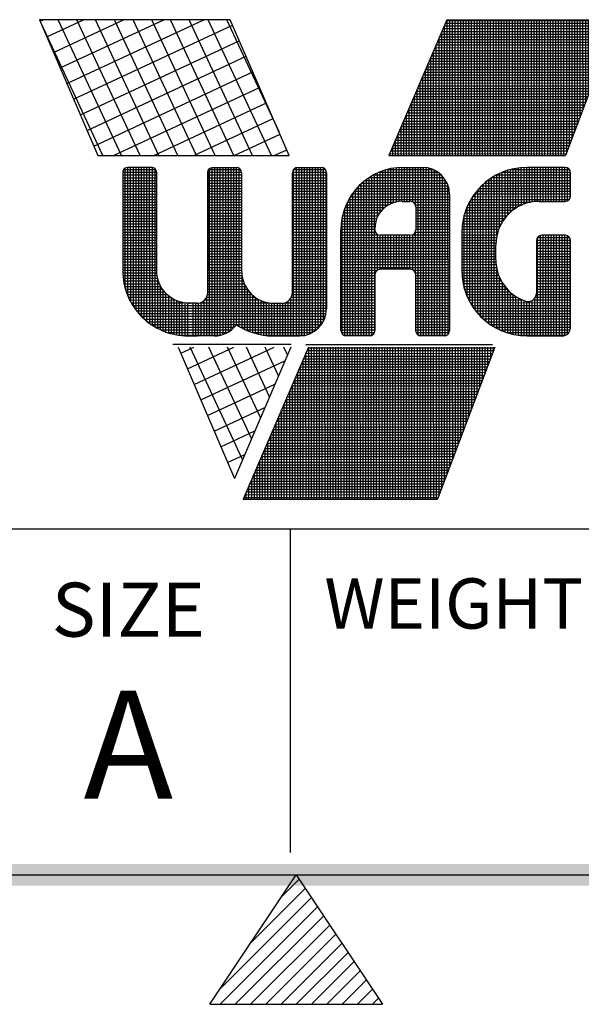
# Model space of a CAD drawing. Units: inches. Extents: x 92.7 to 110.2, y 60.2 to 82.9.
# Drawn here: x 100.8 to 102.1, y 60.2 to 62.6 of the extents above; entities that cross this region are included whole.
import ezdxf
from ezdxf.enums import TextEntityAlignment as Align

# ---------------------------------------------------------------- set-up
doc = ezdxf.new("R2010")
doc.units = ezdxf.units.IN
doc.header["$MEASUREMENT"] = 0
doc.styles.add('Bavwm$0$STANDARD', font='txt')

# ---------------------------------------------------------------- blocks, each defined once
blk = doc.blocks.new('*X10')
at = {"color": 0}
for p, q in [((3.2305, 6.6785), (3.2419, 6.6838)), ((3.4609, 6.1838), (3.2337, 6.671)), ((3.2551, 6.621), (3.3898, 6.6838)), ((3.2797, 6.5635), (3.5377, 6.6838)), ((3.5298, 6.1838), (3.2967, 6.6838)), ((3.3044, 6.5061), (3.6855, 6.6838)), ((3.329, 6.4486), (3.8334, 6.6838)), ((3.5988, 6.1838), (3.3656, 6.6838)), ((3.6678, 6.1838), (3.4346, 6.6838)), ((3.7367, 6.1838), (3.5036, 6.6838)), ((3.8057, 6.1838), (3.5725, 6.6838)), ((3.8746, 6.1838), (3.6415, 6.6838)), ((3.9436, 6.1838), (3.7104, 6.6838)), ((4.0126, 6.1838), (3.7794, 6.6838)), ((4.0815, 6.1838), (3.8484, 6.6838)), ((4.1098, 6.2711), (3.9173, 6.6838)), ((3.3536, 6.3911), (3.9383, 6.6637)), ((3.3783, 6.3336), (3.9633, 6.6065)), ((3.4029, 6.2762), (3.9884, 6.5492)), ((3.4275, 6.2187), (4.0134, 6.4919)), ((3.5006, 6.1838), (4.0384, 6.4346)), ((3.6485, 6.1838), (4.0634, 6.3773)), ((3.7964, 6.1838), (4.0884, 6.32)), ((3.9443, 6.1838), (4.1134, 6.2627)), ((4.0922, 6.1838), (4.1385, 6.2054))]:
    blk.add_line(p, q, dxfattribs=at)
blk = doc.blocks.new('*X11')
at = {"color": 0}
for p, q in [((3.7478, 5.4715), (3.7956, 5.4938)), ((3.7724, 5.414), (3.9434, 5.4938)), ((3.9756, 5.08), (3.7826, 5.4938)), ((3.797, 5.3566), (4.0913, 5.4938)), ((4.0086, 5.1571), (3.8516, 5.4938)), ((4.0416, 5.2341), (3.9205, 5.4938)), ((4.0747, 5.3112), (3.9895, 5.4938)), ((4.1077, 5.3882), (4.0585, 5.4938)), ((4.1407, 5.4653), (4.1274, 5.4938)), ((3.8216, 5.2991), (4.1314, 5.4435)), ((3.8463, 5.2416), (4.0944, 5.3573)), ((3.8709, 5.1841), (4.0575, 5.2711)), ((3.8955, 5.1267), (4.0206, 5.185)), ((3.9202, 5.0692), (3.9836, 5.0988)), ((3.9448, 5.0117), (3.9467, 5.0126))]:
    blk.add_line(p, q, dxfattribs=at)
blk = doc.blocks.new('*X14')
at = {"color": 0}
for p, q in [((3.5399, 6.1306), (3.6647, 6.1306)), ((3.5436, 6.1406), (3.6609, 6.1406)), ((3.549, 5.7029), (3.5489, 6.1456)), ((3.559, 5.6747), (3.5589, 6.1488)), ((3.569, 5.654), (3.5689, 6.1488)), ((3.579, 5.6373), (3.5789, 6.1488)), ((3.589, 5.6232), (3.5889, 6.1488)), ((3.599, 5.6109), (3.5989, 6.1488)), ((3.609, 5.6001), (3.6089, 6.1488)), ((3.619, 5.5906), (3.6189, 6.1488)), ((3.629, 5.5821), (3.6289, 6.1488)), ((3.639, 5.5744), (3.6389, 6.1488)), ((3.649, 5.5675), (3.6489, 6.1484)), ((3.659, 5.5614), (3.6589, 6.1429)), ((3.8524, 6.1307), (3.9772, 6.1307)), ((3.8562, 6.1407), (3.9734, 6.1407)), ((3.859, 5.5288), (3.8589, 6.1437)), ((3.869, 5.5288), (3.8689, 6.1485)), ((3.879, 5.5288), (3.8789, 6.1488)), ((3.889, 5.5295), (3.8889, 6.1488)), ((3.899, 5.5312), (3.8989, 6.1488)), ((3.909, 5.534), (3.9089, 6.1488)), ((3.919, 5.5379), (3.9189, 6.1488)), ((3.929, 5.5432), (3.9289, 6.1488)), ((3.939, 5.5501), (3.9389, 6.1488)), ((3.949, 5.5591), (3.9489, 6.1488)), ((3.959, 5.5692), (3.9589, 6.1487)), ((3.969, 5.5629), (3.9689, 6.1451)), ((4.1649, 6.1307), (4.2897, 6.1307)), ((4.1687, 6.1407), (4.2858, 6.1407)), ((4.169, 5.5288), (4.1689, 6.141)), ((4.179, 5.5288), (4.1789, 6.1479)), ((4.189, 5.5288), (4.1889, 6.1488)), ((4.199, 5.5292), (4.1989, 6.1488)), ((4.209, 5.5307), (4.2089, 6.1488)), ((4.219, 5.5332), (4.2189, 6.1488)), ((4.229, 5.5368), (4.2289, 6.1488)), ((4.239, 5.5418), (4.2389, 6.1488)), ((4.249, 5.5482), (4.2489, 6.1488)), ((4.259, 5.5567), (4.2589, 6.1488)), ((4.269, 5.5678), (4.2689, 6.1488)), ((4.279, 5.5837), (4.2789, 6.1466)), ((4.289, 5.6165), (4.2889, 6.1346)), ((3.5398, 6.1206), (3.6648, 6.1206)), ((3.5398, 6.1106), (3.6648, 6.1106)), ((3.5398, 6.1006), (3.6648, 6.1006)), ((3.5398, 6.0906), (3.6648, 6.0906)), ((3.8523, 6.1207), (3.9773, 6.1207)), ((3.8523, 6.1107), (3.9773, 6.1107)), ((3.8523, 6.1007), (3.9773, 6.1007)), ((3.8523, 6.0907), (3.9773, 6.0907)), ((4.1648, 6.1207), (4.2898, 6.1207)), ((4.1648, 6.1107), (4.2898, 6.1107)), ((4.1648, 6.1007), (4.2898, 6.1007)), ((4.1648, 6.0907), (4.2898, 6.0907)), ((3.5398, 6.0806), (3.6648, 6.0806)), ((3.5398, 6.0706), (3.6648, 6.0706)), ((3.5398, 6.0606), (3.6648, 6.0606)), ((3.5398, 6.0506), (3.6648, 6.0506)), ((3.8523, 6.0807), (3.9773, 6.0807)), ((3.8523, 6.0707), (3.9773, 6.0707)), ((3.8523, 6.0607), (3.9773, 6.0607)), ((3.8523, 6.0507), (3.9773, 6.0507)), ((4.1648, 6.0807), (4.2898, 6.0807)), ((4.1648, 6.0707), (4.2898, 6.0707)), ((4.1648, 6.0607), (4.2898, 6.0607)), ((4.1648, 6.0507), (4.2898, 6.0507)), ((3.5398, 6.0406), (3.6648, 6.0406)), ((3.5398, 6.0306), (3.6648, 6.0306)), ((3.5398, 6.0206), (3.6648, 6.0206)), ((3.8523, 6.0407), (3.9773, 6.0407)), ((3.8523, 6.0307), (3.9773, 6.0307)), ((3.8523, 6.0207), (3.9773, 6.0207)), ((4.1648, 6.0407), (4.2898, 6.0407)), ((4.1648, 6.0307), (4.2898, 6.0307)), ((4.1648, 6.0207), (4.2898, 6.0207)), ((3.5398, 6.0106), (3.6648, 6.0106)), ((3.5398, 6.0006), (3.6648, 6.0006)), ((3.5398, 5.9906), (3.6648, 5.9906)), ((3.5398, 5.9806), (3.6648, 5.9806)), ((3.8523, 6.0107), (3.9773, 6.0107)), ((3.8523, 6.0007), (3.9773, 6.0007)), ((3.8523, 5.9907), (3.9773, 5.9907)), ((3.8523, 5.9807), (3.9773, 5.9807)), ((4.1648, 6.0107), (4.2898, 6.0107)), ((4.1648, 6.0007), (4.2898, 6.0007)), ((4.1648, 5.9907), (4.2898, 5.9907)), ((4.1648, 5.9807), (4.2898, 5.9807)), ((3.5398, 5.9706), (3.6648, 5.9706)), ((3.5398, 5.9606), (3.6648, 5.9606)), ((3.5398, 5.9506), (3.6648, 5.9506)), ((3.8523, 5.9707), (3.9773, 5.9707)), ((3.8523, 5.9607), (3.9773, 5.9607)), ((3.8523, 5.9507), (3.9773, 5.9507)), ((4.1648, 5.9707), (4.2898, 5.9707)), ((4.1648, 5.9607), (4.2898, 5.9607)), ((4.1648, 5.9507), (4.2898, 5.9507)), ((3.5398, 5.9406), (3.6648, 5.9406)), ((3.5398, 5.9306), (3.6648, 5.9306)), ((3.5398, 5.9206), (3.6648, 5.9206)), ((3.5398, 5.9106), (3.6648, 5.9106)), ((3.8523, 5.9407), (3.9773, 5.9407)), ((3.8523, 5.9307), (3.9773, 5.9307)), ((3.8523, 5.9207), (3.9773, 5.9207)), ((3.8523, 5.9107), (3.9773, 5.9107)), ((4.1648, 5.9407), (4.2898, 5.9407)), ((4.1648, 5.9307), (4.2898, 5.9307)), ((4.1648, 5.9207), (4.2898, 5.9207)), ((4.1648, 5.9107), (4.2898, 5.9107)), ((3.5398, 5.9006), (3.6648, 5.9006)), ((3.5398, 5.8906), (3.6648, 5.8906)), ((3.5398, 5.8806), (3.6648, 5.8806)), ((3.5398, 5.8706), (3.6648, 5.8706)), ((3.8523, 5.9007), (3.9773, 5.9007)), ((3.8523, 5.8907), (3.9773, 5.8907)), ((3.8523, 5.8807), (3.9773, 5.8807)), ((3.8523, 5.8707), (3.9773, 5.8707)), ((4.1648, 5.9007), (4.2898, 5.9007)), ((4.1648, 5.8907), (4.2898, 5.8907)), ((4.1648, 5.8807), (4.2898, 5.8807)), ((4.1648, 5.8707), (4.2898, 5.8707)), ((3.5398, 5.8606), (3.6648, 5.8606)), ((3.5398, 5.8506), (3.6648, 5.8506)), ((3.5398, 5.8406), (3.6648, 5.8406)), ((3.8523, 5.8607), (3.9773, 5.8607)), ((3.8523, 5.8507), (3.9773, 5.8507)), ((3.8523, 5.8407), (3.9773, 5.8407)), ((4.1648, 5.8607), (4.2898, 5.8607)), ((4.1648, 5.8507), (4.2898, 5.8507)), ((4.1648, 5.8407), (4.2898, 5.8407)), ((3.5398, 5.8306), (3.6648, 5.8306)), ((3.5398, 5.8206), (3.6648, 5.8206)), ((3.5398, 5.8106), (3.6648, 5.8106)), ((3.5398, 5.8006), (3.6648, 5.8006)), ((3.8523, 5.8307), (3.9773, 5.8307)), ((3.8523, 5.8207), (3.9773, 5.8207)), ((3.8523, 5.8107), (3.9773, 5.8107)), ((3.8523, 5.8007), (3.9773, 5.8007)), ((4.1648, 5.8307), (4.2898, 5.8307)), ((4.1648, 5.8207), (4.2898, 5.8207)), ((4.1648, 5.8107), (4.2898, 5.8107)), ((4.1648, 5.8007), (4.2898, 5.8007)), ((3.5398, 5.7906), (3.6648, 5.7906)), ((3.5398, 5.7806), (3.6648, 5.7806)), ((3.5398, 5.7706), (3.6648, 5.7706)), ((3.5399, 5.7606), (3.6651, 5.7606)), ((3.8523, 5.7907), (3.9773, 5.7907)), ((3.8523, 5.7807), (3.9773, 5.7807)), ((3.8523, 5.7707), (3.9773, 5.7707)), ((3.8523, 5.7607), (3.9776, 5.7607)), ((4.1648, 5.7907), (4.2898, 5.7907)), ((4.1648, 5.7807), (4.2898, 5.7807)), ((4.1648, 5.7707), (4.2898, 5.7707)), ((4.1648, 5.7607), (4.2898, 5.7607)), ((3.5405, 5.7506), (3.6662, 5.7506)), ((3.5414, 5.7406), (3.6681, 5.7406)), ((3.5428, 5.7306), (3.671, 5.7306)), ((3.669, 5.5559), (3.669, 5.7373)), ((3.8523, 5.7507), (3.9787, 5.7507)), ((3.8523, 5.7407), (3.9806, 5.7407)), ((3.8523, 5.7307), (3.9835, 5.7307)), ((3.979, 5.5572), (3.979, 5.7486)), ((4.1648, 5.7507), (4.2898, 5.7507)), ((4.1648, 5.7407), (4.2898, 5.7407)), ((4.1648, 5.7307), (4.2898, 5.7307)), ((3.5447, 5.7206), (3.6749, 5.7206)), ((3.5469, 5.7106), (3.6798, 5.7106)), ((3.5497, 5.7006), (3.686, 5.7006)), ((3.5529, 5.6906), (3.6937, 5.6906)), ((3.679, 5.551), (3.679, 5.7121)), ((3.689, 5.5466), (3.689, 5.6965)), ((3.8523, 5.7207), (3.9873, 5.7207)), ((3.8523, 5.7107), (3.9923, 5.7107)), ((3.8523, 5.7007), (3.9985, 5.7007)), ((3.8523, 5.6907), (4.0062, 5.6907)), ((3.989, 5.5522), (3.989, 5.7171)), ((3.999, 5.5477), (3.999, 5.6999)), ((4.1648, 5.7207), (4.2898, 5.7207)), ((4.1648, 5.7107), (4.2898, 5.7107)), ((4.1648, 5.7007), (4.2898, 5.7007)), ((4.1648, 5.6907), (4.2898, 5.6907)), ((3.5566, 5.6806), (3.7034, 5.6806)), ((3.5608, 5.6706), (3.7157, 5.6706)), ((3.5655, 5.6606), (3.7328, 5.6607)), ((3.699, 5.5428), (3.699, 5.6849)), ((3.709, 5.5395), (3.709, 5.6757)), ((3.719, 5.5366), (3.719, 5.6684)), ((3.729, 5.5342), (3.729, 5.6625)), ((3.739, 5.5323), (3.739, 5.6579)), ((3.749, 5.5308), (3.749, 5.6543)), ((3.829, 5.5288), (3.829, 5.6525)), ((3.839, 5.5288), (3.839, 5.659)), ((3.8407, 5.6607), (4.0452, 5.6607)), ((3.8479, 5.6707), (4.0282, 5.6707)), ((3.849, 5.5288), (3.849, 5.673)), ((3.8514, 5.6807), (4.0158, 5.6807)), ((4.009, 5.5437), (4.009, 5.6875)), ((4.019, 5.5403), (4.019, 5.6778)), ((4.029, 5.5373), (4.029, 5.6701)), ((4.039, 5.5348), (4.039, 5.6639)), ((4.049, 5.5327), (4.049, 5.6589)), ((4.059, 5.5311), (4.059, 5.6551)), ((4.069, 5.5299), (4.069, 5.6522)), ((4.149, 5.5288), (4.149, 5.657)), ((4.1533, 5.6607), (4.2898, 5.6607)), ((4.159, 5.5288), (4.159, 5.6681)), ((4.1605, 5.6707), (4.2898, 5.6707)), ((4.164, 5.6807), (4.2898, 5.6807)), ((3.5709, 5.6506), (3.7637, 5.6507)), ((3.5769, 5.6406), (4.2898, 5.6407)), ((3.5835, 5.6306), (4.2898, 5.6307)), ((3.591, 5.6206), (4.2895, 5.6207)), ((3.759, 5.5297), (3.759, 5.6516)), ((3.769, 5.529), (3.769, 5.6498)), ((3.779, 5.5288), (3.779, 5.6489)), ((3.799, 5.5288), (3.799, 5.6488)), ((3.809, 5.5288), (3.809, 5.6488)), ((3.819, 5.5288), (3.819, 5.6494)), ((3.8244, 5.6507), (4.0759, 5.6507)), ((4.079, 5.5292), (4.079, 5.6502)), ((4.089, 5.5288), (4.089, 5.6491)), ((4.099, 5.5288), (4.099, 5.6488)), ((4.109, 5.5288), (4.109, 5.6488)), ((4.119, 5.5288), (4.119, 5.6488)), ((4.129, 5.5288), (4.129, 5.649)), ((4.137, 5.6507), (4.2898, 5.6507)), ((4.139, 5.5288), (4.139, 5.6514)), ((3.5993, 5.6106), (4.2881, 5.6107)), ((3.6085, 5.6006), (4.2858, 5.6007)), ((3.619, 5.5906), (4.2823, 5.5907)), ((3.6308, 5.5806), (4.2775, 5.5807)), ((3.6444, 5.5706), (4.2712, 5.5707)), ((3.6603, 5.5606), (3.9505, 5.5607)), ((3.6797, 5.5506), (3.9397, 5.5507)), ((3.9728, 5.5607), (4.2631, 5.5607)), ((3.9922, 5.5507), (4.2523, 5.5507)), ((3.7053, 5.5406), (3.9246, 5.5407)), ((3.75, 5.5307), (3.8966, 5.5307)), ((4.0177, 5.5407), (4.2372, 5.5407)), ((4.0621, 5.5307), (4.2094, 5.5307))]:
    blk.add_line(p, q, dxfattribs=at)
blk = doc.blocks.new('*X15')
at = {"color": 0}
for p, q in [((4.439, 5.5434), (4.4389, 6.123)), ((4.449, 5.9657), (4.4489, 6.1279)), ((4.4555, 6.1308), (4.672, 6.1308)), ((4.459, 5.9827), (4.4589, 6.1322)), ((4.469, 5.9944), (4.4689, 6.1359)), ((4.479, 6.0032), (4.4789, 6.1392)), ((4.4846, 6.1408), (4.6539, 6.1408)), ((4.489, 6.0099), (4.4889, 6.1419)), ((4.499, 6.0151), (4.4989, 6.1442)), ((4.5089, 6.0189), (4.5089, 6.146)), ((4.5189, 6.0216), (4.5189, 6.1473)), ((4.5289, 6.0232), (4.5289, 6.1483)), ((4.5389, 6.0238), (4.5389, 6.1487)), ((4.5489, 6.0238), (4.5489, 6.1488)), ((4.5589, 6.0238), (4.5589, 6.1488)), ((4.5689, 6.0238), (4.5689, 6.1488)), ((4.5789, 6.0216), (4.5789, 6.1488)), ((4.589, 6.0095), (4.5889, 6.1488)), ((4.599, 5.5319), (4.5989, 6.1488)), ((4.609, 5.5288), (4.6089, 6.1488)), ((4.619, 5.5288), (4.6189, 6.1487)), ((4.629, 5.5288), (4.6289, 6.1478)), ((4.639, 5.5288), (4.6389, 6.1458)), ((4.649, 5.5288), (4.6489, 6.1428)), ((4.659, 5.5288), (4.6589, 6.1385)), ((4.669, 5.5288), (4.6689, 6.1329)), ((4.679, 5.5288), (4.6789, 6.1255)), ((4.389, 5.5288), (4.3889, 6.088)), ((4.392, 6.0908), (4.7055, 6.0908)), ((4.399, 5.5288), (4.3989, 6.0966)), ((4.4041, 6.1008), (4.7002, 6.1008)), ((4.409, 5.5288), (4.4089, 6.1044)), ((4.4181, 6.1108), (4.6932, 6.1108)), ((4.419, 5.5288), (4.4189, 6.1113)), ((4.429, 5.5311), (4.4289, 6.1175)), ((4.4348, 6.1208), (4.6842, 6.1208)), ((4.689, 5.5288), (4.6889, 6.1159)), ((4.699, 5.5293), (4.6989, 6.1028)), ((4.3564, 6.0508), (4.7148, 6.0508)), ((4.359, 5.5288), (4.3589, 6.0543)), ((4.3638, 6.0608), (4.7141, 6.0608)), ((4.369, 5.5288), (4.3689, 6.0671)), ((4.3721, 6.0708), (4.7123, 6.0708)), ((4.379, 5.5288), (4.3789, 6.0782)), ((4.3815, 6.0808), (4.7095, 6.0808)), ((4.709, 5.5348), (4.7089, 6.0825)), ((4.3386, 6.0208), (4.5154, 6.0208)), ((4.339, 5.5288), (4.3389, 6.0214)), ((4.3439, 6.0308), (4.7148, 6.0308)), ((4.349, 5.5288), (4.3489, 6.0394)), ((4.3498, 6.0408), (4.7148, 6.0408)), ((4.5803, 6.0208), (4.7148, 6.0208)), ((4.3233, 5.9808), (4.4576, 5.9808)), ((4.3263, 5.9908), (4.4655, 5.9908)), ((4.329, 5.5296), (4.329, 5.9983)), ((4.3299, 6.0008), (4.476, 6.0008)), ((4.334, 6.0108), (4.4904, 6.0108)), ((4.5885, 6.0108), (4.7148, 6.0108)), ((4.5898, 6.0008), (4.7148, 6.0008)), ((4.5898, 5.9908), (4.7148, 5.9908)), ((4.5898, 5.9808), (4.7148, 5.9808)), ((4.317, 5.9508), (4.4435, 5.9508)), ((4.3186, 5.9608), (4.4469, 5.9608)), ((4.319, 5.5365), (4.319, 5.9624)), ((4.3207, 5.9708), (4.4515, 5.9708)), ((4.5898, 5.9708), (4.7148, 5.9708)), ((4.5898, 5.9608), (4.7148, 5.9608)), ((4.5898, 5.9508), (4.7148, 5.9508)), ((4.3148, 5.9208), (4.4398, 5.9208)), ((4.3148, 5.9108), (4.4415, 5.9108)), ((4.3151, 5.9308), (4.44, 5.9308)), ((4.3158, 5.9408), (4.4412, 5.9408)), ((4.5881, 5.9108), (4.7148, 5.9108)), ((4.589, 5.7593), (4.589, 5.9132)), ((4.5898, 5.9408), (4.7148, 5.9408)), ((4.5898, 5.9308), (4.7148, 5.9308)), ((4.5898, 5.9208), (4.7148, 5.9208)), ((4.3148, 5.9008), (4.4511, 5.9008)), ((4.3148, 5.8908), (4.7148, 5.8908)), ((4.3148, 5.8808), (4.7148, 5.8808)), ((4.3148, 5.8708), (4.7148, 5.8708)), ((4.449, 5.7706), (4.449, 5.902)), ((4.459, 5.7738), (4.459, 5.8988)), ((4.469, 5.7738), (4.469, 5.8988)), ((4.479, 5.7738), (4.479, 5.8988)), ((4.489, 5.7738), (4.489, 5.8988)), ((4.499, 5.7738), (4.499, 5.8988)), ((4.509, 5.7738), (4.509, 5.8988)), ((4.519, 5.7738), (4.519, 5.8988)), ((4.529, 5.7738), (4.529, 5.8988)), ((4.539, 5.7738), (4.539, 5.8988)), ((4.549, 5.7738), (4.549, 5.8988)), ((4.559, 5.7738), (4.559, 5.8988)), ((4.569, 5.7738), (4.569, 5.8988)), ((4.5785, 5.9008), (4.7148, 5.9008)), ((4.579, 5.7715), (4.579, 5.901)), ((4.3148, 5.8608), (4.7148, 5.8608)), ((4.3148, 5.8508), (4.7148, 5.8508)), ((4.3148, 5.8408), (4.7148, 5.8408)), ((4.3148, 5.8308), (4.7148, 5.8308)), ((4.3148, 5.8208), (4.7148, 5.8208)), ((4.3148, 5.8108), (4.7148, 5.8108)), ((4.3148, 5.8008), (4.7148, 5.8008)), ((4.3148, 5.7908), (4.7148, 5.7908)), ((4.3148, 5.7808), (4.7148, 5.7808)), ((4.3148, 5.7708), (4.4492, 5.7708)), ((4.3148, 5.7608), (4.441, 5.7608)), ((4.5803, 5.7708), (4.7148, 5.7708)), ((4.5885, 5.7608), (4.7148, 5.7608)), ((4.3148, 5.7508), (4.4398, 5.7508)), ((4.3148, 5.7408), (4.4398, 5.7408)), ((4.3148, 5.7308), (4.4398, 5.7308)), ((4.5898, 5.7508), (4.7148, 5.7508)), ((4.5898, 5.7408), (4.7148, 5.7408)), ((4.5898, 5.7308), (4.7148, 5.7308)), ((4.3148, 5.7208), (4.4398, 5.7208)), ((4.3148, 5.7108), (4.4398, 5.7108)), ((4.3148, 5.7008), (4.4398, 5.7008)), ((4.3148, 5.6908), (4.4398, 5.6908)), ((4.5898, 5.7208), (4.7148, 5.7208)), ((4.5898, 5.7108), (4.7148, 5.7108)), ((4.5898, 5.7008), (4.7148, 5.7008)), ((4.5898, 5.6908), (4.7148, 5.6908)), ((4.3148, 5.6808), (4.4398, 5.6808)), ((4.3148, 5.6708), (4.4398, 5.6708)), ((4.3148, 5.6608), (4.4398, 5.6608)), ((4.5898, 5.6808), (4.7148, 5.6808)), ((4.5898, 5.6708), (4.7148, 5.6708)), ((4.5898, 5.6608), (4.7148, 5.6608)), ((4.3148, 5.6508), (4.4398, 5.6508)), ((4.3148, 5.6408), (4.4398, 5.6408)), ((4.3148, 5.6308), (4.4398, 5.6308)), ((4.3148, 5.6208), (4.4398, 5.6208)), ((4.5898, 5.6508), (4.7148, 5.6508)), ((4.5898, 5.6408), (4.7148, 5.6408)), ((4.5898, 5.6308), (4.7148, 5.6308)), ((4.5898, 5.6208), (4.7148, 5.6208)), ((4.3148, 5.6108), (4.4398, 5.6108)), ((4.3148, 5.6008), (4.4398, 5.6008)), ((4.3148, 5.5908), (4.4398, 5.5908)), ((4.3148, 5.5808), (4.4398, 5.5808)), ((4.5898, 5.6108), (4.7148, 5.6108)), ((4.5898, 5.6008), (4.7148, 5.6008)), ((4.5898, 5.5908), (4.7148, 5.5908)), ((4.5898, 5.5808), (4.7148, 5.5808)), ((4.3148, 5.5708), (4.4398, 5.5708)), ((4.3148, 5.5608), (4.4398, 5.5608)), ((4.3148, 5.5508), (4.4398, 5.5508)), ((4.5898, 5.5708), (4.7148, 5.5708)), ((4.5898, 5.5608), (4.7148, 5.5608)), ((4.5898, 5.5508), (4.7148, 5.5508)), ((4.3165, 5.5408), (4.4381, 5.5408)), ((4.3262, 5.5308), (4.4284, 5.5308)), ((4.5914, 5.5408), (4.7131, 5.5408)), ((4.6011, 5.5308), (4.7035, 5.5308))]:
    blk.add_line(p, q, dxfattribs=at)
blk = doc.blocks.new('*X16')
at = {"color": 0}
for p, q in [((4.879, 5.9297), (4.8789, 6.1266)), ((4.8887, 6.1309), (5.1397, 6.1309)), ((4.889, 5.9484), (4.8889, 6.1309)), ((4.899, 5.9626), (4.8989, 6.1348)), ((4.909, 5.9742), (4.9089, 6.1381)), ((4.9186, 6.1409), (5.1357, 6.1409)), ((4.919, 5.9838), (4.9189, 6.141)), ((4.929, 5.9919), (4.9289, 6.1433)), ((4.939, 5.9988), (4.9389, 6.1453)), ((4.949, 6.0047), (4.9489, 6.1468)), ((4.959, 6.0096), (4.9589, 6.1479)), ((4.969, 6.0137), (4.9689, 6.1486)), ((4.9789, 6.0171), (4.9789, 6.1488)), ((4.9889, 6.0197), (4.9889, 6.1488)), ((4.9989, 6.0217), (4.9989, 6.1488)), ((5.0089, 6.023), (5.0089, 6.1488)), ((5.0189, 6.0237), (5.0189, 6.1488)), ((5.0289, 6.0238), (5.0289, 6.1488)), ((5.0389, 6.0238), (5.0389, 6.1488)), ((5.0489, 6.0238), (5.0489, 6.1488)), ((5.0589, 6.0238), (5.0589, 6.1488)), ((5.0689, 6.0238), (5.0689, 6.1488)), ((5.0789, 6.0238), (5.0789, 6.1488)), ((5.0889, 6.0238), (5.0889, 6.1488)), ((5.0989, 6.0238), (5.0989, 6.1488)), ((5.1089, 6.0238), (5.1089, 6.1488)), ((5.1189, 6.0238), (5.1189, 6.1488)), ((5.1289, 6.026), (5.1289, 6.1466)), ((5.1389, 6.0381), (5.1389, 6.1346)), ((4.819, 5.5906), (4.8189, 6.0869)), ((4.8234, 6.0908), (5.1398, 6.0909)), ((4.829, 5.5821), (4.8289, 6.0955)), ((4.8358, 6.1008), (5.1398, 6.1009)), ((4.839, 5.5744), (4.8389, 6.1031)), ((4.849, 5.5675), (4.8489, 6.11)), ((4.8503, 6.1108), (5.1398, 6.1109)), ((4.859, 5.5614), (4.8589, 6.1162)), ((4.8674, 6.1208), (5.1398, 6.1209)), ((4.869, 5.9002), (4.8689, 6.1217)), ((4.7863, 6.0508), (5.1398, 6.0509)), ((4.789, 5.6232), (4.7889, 6.0543)), ((4.7941, 6.0608), (5.1398, 6.0609)), ((4.799, 5.6109), (4.7989, 6.0666)), ((4.8027, 6.0708), (5.1398, 6.0709)), ((4.809, 5.6001), (4.8089, 6.0774)), ((4.8124, 6.0808), (5.1398, 6.0809)), ((4.7675, 6.0208), (4.9943, 6.0209)), ((4.769, 5.654), (4.7689, 6.0235)), ((4.7731, 6.0308), (5.1351, 6.0309)), ((4.779, 5.6373), (4.7789, 6.0402)), ((4.7794, 6.0408), (5.1396, 6.0409)), ((4.7508, 5.9808), (4.9157, 5.9809)), ((4.7542, 5.9908), (4.9275, 5.9909)), ((4.7581, 6.0008), (4.9422, 6.0009)), ((4.759, 5.6747), (4.759, 6.0028)), ((4.7625, 6.0108), (4.9618, 6.0109)), ((4.7435, 5.9508), (4.8905, 5.9509)), ((4.7455, 5.9608), (4.8976, 5.9609)), ((4.7479, 5.9708), (4.9059, 5.9709)), ((4.749, 5.7029), (4.749, 5.9745)), ((4.7398, 5.9108), (4.8719, 5.9109)), ((4.7401, 5.9208), (4.8753, 5.9209)), ((4.7408, 5.9308), (4.8795, 5.9309)), ((4.7419, 5.9408), (4.8846, 5.9409)), ((4.7398, 5.9008), (4.8691, 5.9008)), ((4.7398, 5.8908), (4.8671, 5.8908)), ((4.7398, 5.8808), (4.8657, 5.8808)), ((4.7398, 5.8708), (4.8649, 5.8708)), ((5.0148, 5.8709), (5.1398, 5.8709)), ((5.0149, 5.8809), (5.1397, 5.8809)), ((5.0188, 5.8909), (5.1357, 5.8909)), ((5.019, 5.5288), (5.019, 5.8911)), ((5.029, 5.5288), (5.029, 5.8979)), ((5.039, 5.5288), (5.039, 5.8988)), ((5.049, 5.5288), (5.049, 5.8988)), ((5.059, 5.5288), (5.059, 5.8988)), ((5.069, 5.5288), (5.069, 5.8988)), ((5.079, 5.5288), (5.079, 5.8988)), ((5.089, 5.5288), (5.089, 5.8988)), ((5.099, 5.5288), (5.099, 5.8988)), ((5.109, 5.5288), (5.109, 5.8988)), ((5.119, 5.5303), (5.119, 5.8988)), ((5.129, 5.5358), (5.129, 5.8966)), ((5.139, 5.5521), (5.139, 5.8844)), ((4.7398, 5.8608), (4.8648, 5.8608)), ((4.7398, 5.8508), (4.8648, 5.8508)), ((4.7398, 5.8408), (4.8648, 5.8408)), ((5.0148, 5.8609), (5.1398, 5.8609)), ((5.0148, 5.8509), (5.1398, 5.8509)), ((5.0148, 5.8409), (5.1398, 5.8409)), ((4.7398, 5.8308), (4.8648, 5.8308)), ((4.7398, 5.8208), (4.8648, 5.8208)), ((4.7398, 5.8108), (4.8648, 5.8108)), ((4.7398, 5.8008), (4.865, 5.8008)), ((5.0148, 5.8309), (5.1398, 5.8309)), ((5.0148, 5.8209), (5.1398, 5.8209)), ((5.0148, 5.8109), (5.1398, 5.8109)), ((5.0148, 5.8009), (5.1398, 5.8009)), ((4.7398, 5.7908), (4.8658, 5.7908)), ((4.7398, 5.7808), (4.8672, 5.7808)), ((4.7398, 5.7708), (4.8693, 5.7708)), ((4.7399, 5.7608), (4.8721, 5.7609)), ((4.869, 5.5559), (4.869, 5.7723)), ((5.0148, 5.7909), (5.1398, 5.7909)), ((5.0148, 5.7809), (5.1398, 5.7809)), ((5.0148, 5.7709), (5.1398, 5.7709)), ((5.0148, 5.7609), (5.1398, 5.7609)), ((4.7405, 5.7508), (4.8756, 5.7509)), ((4.7414, 5.7408), (4.8799, 5.7409)), ((4.7428, 5.7308), (4.885, 5.7309)), ((4.879, 5.551), (4.879, 5.7429)), ((5.0148, 5.7509), (5.1398, 5.7509)), ((5.0148, 5.7409), (5.1398, 5.7409)), ((5.0148, 5.7309), (5.1398, 5.7309)), ((4.7446, 5.7208), (4.8911, 5.7209)), ((4.7469, 5.7108), (4.8983, 5.7109)), ((4.7496, 5.7008), (4.9067, 5.7009)), ((4.7528, 5.6908), (4.9167, 5.6909)), ((4.889, 5.5466), (4.889, 5.7242)), ((4.899, 5.5428), (4.899, 5.7099)), ((4.909, 5.5395), (4.909, 5.6984)), ((4.919, 5.5366), (4.919, 5.6887)), ((5.0148, 5.7209), (5.1398, 5.7209)), ((5.0148, 5.7109), (5.1398, 5.7109)), ((5.0148, 5.7009), (5.1398, 5.7009)), ((5.0148, 5.6909), (5.1398, 5.6909)), ((4.7565, 5.6808), (4.9287, 5.6809)), ((4.7607, 5.6708), (4.9437, 5.6709)), ((4.7654, 5.6608), (4.9638, 5.6609)), ((4.929, 5.5342), (4.929, 5.6806)), ((4.939, 5.5323), (4.939, 5.6737)), ((4.949, 5.5308), (4.949, 5.6679)), ((4.959, 5.5297), (4.959, 5.6629)), ((4.969, 5.529), (4.969, 5.6588)), ((4.979, 5.5288), (4.979, 5.6557)), ((4.989, 5.5288), (4.989, 5.6554)), ((4.999, 5.5288), (4.999, 5.6587)), ((5.0025, 5.6609), (5.1398, 5.6609)), ((5.009, 5.5288), (5.009, 5.6674)), ((5.0112, 5.6709), (5.1398, 5.6709)), ((5.0145, 5.6809), (5.1398, 5.6809)), ((4.7708, 5.6508), (5.1398, 5.6509)), ((4.7767, 5.6408), (5.1398, 5.6409)), ((4.7834, 5.6308), (5.1398, 5.6309)), ((4.7908, 5.6208), (5.1398, 5.6209)), ((4.7991, 5.6108), (5.1398, 5.6109)), ((4.8083, 5.6008), (5.1398, 5.6009)), ((4.8187, 5.5908), (5.1398, 5.5909)), ((4.8305, 5.5808), (5.1398, 5.5809)), ((4.8441, 5.5708), (5.1398, 5.5709)), ((4.86, 5.5608), (5.1398, 5.5609)), ((4.8793, 5.5509), (5.1387, 5.5509)), ((4.9047, 5.5409), (5.1339, 5.5409)), ((4.9484, 5.5309), (5.1208, 5.5309))]:
    blk.add_line(p, q, dxfattribs=at)
blk = doc.blocks.new('*X20')
at = {"color": 0}
for p, q in [((4.7226, 6.6708), (5.3484, 6.6709)), ((4.7269, 6.6808), (5.3521, 6.6809)), ((4.7289, 6.1838), (4.7288, 6.6838)), ((4.7389, 6.1838), (4.7388, 6.6838)), ((4.7489, 6.1838), (4.7488, 6.6838)), ((4.7589, 6.1838), (4.7588, 6.6838)), ((4.7689, 6.1838), (4.7688, 6.6838)), ((4.7789, 6.1838), (4.7788, 6.6838)), ((4.7889, 6.1838), (4.7888, 6.6838)), ((4.7989, 6.1838), (4.7988, 6.6838)), ((4.8089, 6.1838), (4.8088, 6.6838)), ((4.8189, 6.1838), (4.8188, 6.6838)), ((4.8289, 6.1838), (4.8288, 6.6838)), ((4.8389, 6.1838), (4.8388, 6.6838)), ((4.8489, 6.1838), (4.8488, 6.6838)), ((4.8589, 6.1838), (4.8588, 6.6838)), ((4.8689, 6.1838), (4.8688, 6.6838)), ((4.8789, 6.1838), (4.8788, 6.6838)), ((4.8889, 6.1838), (4.8888, 6.6838)), ((4.8989, 6.1838), (4.8988, 6.6838)), ((4.9089, 6.1838), (4.9088, 6.6838)), ((4.9189, 6.1838), (4.9188, 6.6838)), ((4.9289, 6.1838), (4.9288, 6.6838)), ((4.9389, 6.1838), (4.9388, 6.6838)), ((4.9489, 6.1838), (4.9488, 6.6838)), ((4.9589, 6.1838), (4.9588, 6.6838)), ((4.9689, 6.1838), (4.9688, 6.6838)), ((4.9789, 6.1838), (4.9788, 6.6838)), ((4.9889, 6.1838), (4.9888, 6.6838)), ((4.9989, 6.1838), (4.9988, 6.6838)), ((5.0089, 6.1838), (5.0088, 6.6838)), ((5.0189, 6.1838), (5.0188, 6.6838)), ((5.0289, 6.1838), (5.0288, 6.6838)), ((5.0389, 6.1838), (5.0388, 6.6838)), ((5.0489, 6.1838), (5.0488, 6.6838)), ((5.0589, 6.1838), (5.0588, 6.6838)), ((5.0689, 6.1838), (5.0688, 6.6838)), ((5.0789, 6.1838), (5.0788, 6.6838)), ((5.0889, 6.1838), (5.0888, 6.6838)), ((5.0989, 6.1838), (5.0988, 6.6838)), ((5.1089, 6.1838), (5.1088, 6.6838)), ((5.1189, 6.1838), (5.1188, 6.6838)), ((5.1289, 6.1838), (5.1288, 6.6838)), ((5.1389, 6.1838), (5.1388, 6.6838)), ((5.1489, 6.1838), (5.1488, 6.6838)), ((5.1589, 6.1838), (5.1588, 6.6838)), ((5.1689, 6.1948), (5.1688, 6.6838)), ((5.1789, 6.2213), (5.1788, 6.6838)), ((5.1889, 6.2478), (5.1888, 6.6838)), ((5.1989, 6.2744), (5.1988, 6.6838)), ((5.2089, 6.3009), (5.2088, 6.6838)), ((5.2189, 6.3274), (5.2188, 6.6838)), ((5.2289, 6.3539), (5.2288, 6.6838)), ((5.2389, 6.3805), (5.2388, 6.6838)), ((5.2489, 6.407), (5.2488, 6.6838)), ((5.2589, 6.4335), (5.2588, 6.6838)), ((5.2689, 6.46), (5.2688, 6.6838)), ((5.2789, 6.4866), (5.2788, 6.6838)), ((5.2889, 6.5131), (5.2888, 6.6838)), ((5.2989, 6.5396), (5.2988, 6.6838)), ((5.3089, 6.5661), (5.3088, 6.6838)), ((5.3188, 6.5926), (5.3188, 6.6838)), ((5.3288, 6.6192), (5.3288, 6.6838)), ((5.3388, 6.6457), (5.3388, 6.6838)), ((5.3488, 6.6722), (5.3488, 6.6838)), ((4.7055, 6.6308), (5.3333, 6.6309)), ((4.7089, 6.1838), (4.7088, 6.6386)), ((4.7098, 6.6408), (5.337, 6.6409)), ((4.7141, 6.6508), (5.3408, 6.6509)), ((4.7184, 6.6608), (5.3446, 6.6609)), ((4.7189, 6.1838), (4.7188, 6.662)), ((4.6926, 6.6008), (5.322, 6.6009)), ((4.6969, 6.6108), (5.3257, 6.6109)), ((4.6989, 6.1838), (4.6988, 6.6153)), ((4.7012, 6.6208), (5.3295, 6.6209)), ((4.6755, 6.5608), (5.3069, 6.5609)), ((4.6789, 6.1838), (4.6789, 6.5687)), ((4.6798, 6.5708), (5.3107, 6.5709)), ((4.6841, 6.5808), (5.3144, 6.5809)), ((4.6884, 6.5908), (5.3182, 6.5909)), ((4.6889, 6.1838), (4.6888, 6.592)), ((4.6589, 6.1838), (4.6589, 6.522)), ((4.6626, 6.5308), (5.2956, 6.5309)), ((4.6669, 6.5408), (5.2994, 6.5409)), ((4.6689, 6.1838), (4.6689, 6.5453)), ((4.6712, 6.5508), (5.3031, 6.5509)), ((4.6455, 6.4908), (5.2805, 6.4909)), ((4.6489, 6.1838), (4.6489, 6.4987)), ((4.6498, 6.5008), (5.2843, 6.5009)), ((4.6541, 6.5108), (5.2881, 6.5109)), ((4.6583, 6.5208), (5.2918, 6.5209)), ((4.6283, 6.4508), (5.2654, 6.4509)), ((4.6289, 6.1838), (4.6289, 6.452)), ((4.6326, 6.4608), (5.2692, 6.4609)), ((4.6369, 6.4708), (5.273, 6.4709)), ((4.6389, 6.1838), (4.6389, 6.4754)), ((4.6412, 6.4808), (5.2767, 6.4809)), ((4.6155, 6.4208), (5.2541, 6.4209)), ((4.6189, 6.1838), (4.6189, 6.4287)), ((4.6198, 6.4308), (5.2579, 6.4309)), ((4.6241, 6.4408), (5.2617, 6.4409)), ((4.5983, 6.3808), (5.2391, 6.3809)), ((4.5989, 6.1838), (4.5989, 6.3821)), ((4.6026, 6.3908), (5.2428, 6.3909)), ((4.6069, 6.4008), (5.2466, 6.4009)), ((4.6089, 6.1838), (4.6089, 6.4054)), ((4.6112, 6.4108), (5.2504, 6.4109)), ((4.5812, 6.3408), (5.224, 6.3409)), ((4.5855, 6.3508), (5.2278, 6.3509)), ((4.5889, 6.1838), (4.5889, 6.3587)), ((4.5898, 6.3608), (5.2315, 6.3609)), ((4.5941, 6.3708), (5.2353, 6.3709)), ((4.5683, 6.3108), (5.2127, 6.3109)), ((4.5689, 6.1838), (4.5689, 6.3121)), ((4.5726, 6.3208), (5.2164, 6.3209)), ((4.5769, 6.3308), (5.2202, 6.3309)), ((4.5789, 6.1838), (4.5789, 6.3354)), ((4.5512, 6.2708), (5.1976, 6.2709)), ((4.5555, 6.2808), (5.2014, 6.2809)), ((4.5589, 6.1838), (4.5589, 6.2888)), ((4.5598, 6.2908), (5.2051, 6.2909)), ((4.5641, 6.3008), (5.2089, 6.3009)), ((4.5383, 6.2408), (5.1863, 6.2409)), ((4.5389, 6.1838), (4.5389, 6.2421)), ((4.5426, 6.2508), (5.1901, 6.2509)), ((4.5469, 6.2608), (5.1938, 6.2609)), ((4.5489, 6.1838), (4.5489, 6.2654)), ((4.5189, 6.1838), (4.5189, 6.1955)), ((4.5212, 6.2008), (5.1712, 6.2009)), ((4.5255, 6.2108), (5.175, 6.2109)), ((4.5289, 6.1838), (4.5289, 6.2188)), ((4.5298, 6.2208), (5.1788, 6.2209)), ((4.5341, 6.2308), (5.1825, 6.2309)), ((4.5169, 6.1908), (5.1675, 6.1909))]:
    blk.add_line(p, q, dxfattribs=at)
blk = doc.blocks.new('*X21')
at = {"color": 0}
for p, q in [((4.2083, 5.4707), (4.8961, 5.4709)), ((4.2091, 4.9338), (4.209, 5.4724)), ((4.2126, 5.4807), (4.8999, 5.4809)), ((4.2169, 5.4907), (4.9037, 5.4909)), ((4.2191, 4.9338), (4.219, 5.4938)), ((4.2291, 4.9338), (4.229, 5.4938)), ((4.2391, 4.9338), (4.239, 5.4938)), ((4.2491, 4.9338), (4.249, 5.4938)), ((4.2591, 4.9338), (4.259, 5.4938)), ((4.2691, 4.9338), (4.269, 5.4938)), ((4.2791, 4.9338), (4.279, 5.4938)), ((4.2891, 4.9338), (4.289, 5.4938)), ((4.2991, 4.9338), (4.299, 5.4938)), ((4.3091, 4.9338), (4.309, 5.4938)), ((4.3191, 4.9338), (4.319, 5.4938)), ((4.3291, 4.9338), (4.329, 5.4938)), ((4.3391, 4.9338), (4.339, 5.4938)), ((4.3491, 4.9338), (4.349, 5.4938)), ((4.3591, 4.9338), (4.359, 5.4938)), ((4.3691, 4.9338), (4.369, 5.4938)), ((4.3791, 4.9338), (4.379, 5.4938)), ((4.3891, 4.9338), (4.389, 5.4938)), ((4.3991, 4.9338), (4.399, 5.4938)), ((4.4091, 4.9338), (4.409, 5.4938)), ((4.4191, 4.9338), (4.419, 5.4938)), ((4.4291, 4.9338), (4.429, 5.4938)), ((4.4391, 4.9338), (4.439, 5.4938)), ((4.4491, 4.9338), (4.449, 5.4938)), ((4.4591, 4.9338), (4.459, 5.4938)), ((4.4691, 4.9338), (4.469, 5.4938)), ((4.4791, 4.9338), (4.479, 5.4938)), ((4.4891, 4.9338), (4.489, 5.4938)), ((4.4991, 4.9338), (4.499, 5.4938)), ((4.5091, 4.9338), (4.509, 5.4938)), ((4.5191, 4.9338), (4.519, 5.4938)), ((4.5291, 4.9338), (4.529, 5.4938)), ((4.5391, 4.9338), (4.539, 5.4938)), ((4.5491, 4.9338), (4.549, 5.4938)), ((4.5591, 4.9338), (4.559, 5.4938)), ((4.5691, 4.9338), (4.569, 5.4938)), ((4.5791, 4.9338), (4.579, 5.4938)), ((4.5891, 4.9338), (4.589, 5.4938)), ((4.5991, 4.9338), (4.599, 5.4938)), ((4.6091, 4.9338), (4.609, 5.4938)), ((4.6191, 4.9338), (4.619, 5.4938)), ((4.6291, 4.9338), (4.629, 5.4938)), ((4.6391, 4.9338), (4.639, 5.4938)), ((4.6491, 4.9338), (4.649, 5.4938)), ((4.6591, 4.9338), (4.659, 5.4938)), ((4.6691, 4.9338), (4.669, 5.4938)), ((4.6791, 4.9338), (4.679, 5.4938)), ((4.6891, 4.9338), (4.689, 5.4938)), ((4.6991, 4.9481), (4.699, 5.4938)), ((4.7091, 4.9747), (4.709, 5.4938)), ((4.7191, 5.0012), (4.719, 5.4938)), ((4.7291, 5.0277), (4.729, 5.4938)), ((4.7391, 5.0542), (4.739, 5.4938)), ((4.7491, 5.0808), (4.749, 5.4938)), ((4.7591, 5.1073), (4.759, 5.4938)), ((4.7691, 5.1338), (4.769, 5.4938)), ((4.7791, 5.1603), (4.779, 5.4938)), ((4.7891, 5.1869), (4.789, 5.4938)), ((4.7991, 5.2134), (4.799, 5.4938)), ((4.8091, 5.2399), (4.809, 5.4938)), ((4.8191, 5.2664), (4.819, 5.4938)), ((4.8291, 5.293), (4.829, 5.4938)), ((4.8391, 5.3195), (4.839, 5.4938)), ((4.8491, 5.346), (4.849, 5.4938)), ((4.8591, 5.3725), (4.859, 5.4938)), ((4.8691, 5.3991), (4.869, 5.4938)), ((4.8791, 5.4256), (4.879, 5.4938)), ((4.889, 5.4521), (4.889, 5.4938)), ((4.899, 5.4786), (4.899, 5.4938)), ((4.1955, 5.4407), (4.8848, 5.4409)), ((4.1991, 4.9338), (4.199, 5.4491)), ((4.1997, 5.4507), (4.8886, 5.4509)), ((4.204, 5.4607), (4.8923, 5.4609)), ((4.1783, 5.4007), (4.8697, 5.4009)), ((4.1791, 4.9338), (4.1791, 5.4025)), ((4.1826, 5.4107), (4.8735, 5.4109)), ((4.1869, 5.4207), (4.8773, 5.4209)), ((4.1891, 4.9338), (4.1891, 5.4258)), ((4.1912, 5.4307), (4.881, 5.4309)), ((4.1655, 5.3707), (4.8584, 5.3708)), ((4.1691, 4.9338), (4.1691, 5.3791)), ((4.1697, 5.3807), (4.8622, 5.3808)), ((4.174, 5.3907), (4.866, 5.3908)), ((4.1483, 5.3307), (4.8434, 5.3308)), ((4.1491, 4.9338), (4.1491, 5.3325)), ((4.1526, 5.3407), (4.8471, 5.3408)), ((4.1569, 5.3507), (4.8509, 5.3508)), ((4.1591, 4.9338), (4.1591, 5.3558)), ((4.1612, 5.3607), (4.8547, 5.3608)), ((4.1312, 5.2907), (4.8283, 5.2908)), ((4.1355, 5.3007), (4.832, 5.3008)), ((4.1391, 4.9338), (4.1391, 5.3092)), ((4.1397, 5.3107), (4.8358, 5.3108)), ((4.144, 5.3207), (4.8396, 5.3208)), ((4.1183, 5.2607), (4.817, 5.2608)), ((4.1191, 4.9338), (4.1191, 5.2625)), ((4.1226, 5.2707), (4.8207, 5.2708)), ((4.1269, 5.2807), (4.8245, 5.2808)), ((4.1291, 4.9338), (4.1291, 5.2858)), ((4.1012, 5.2207), (4.8019, 5.2208)), ((4.1054, 5.2307), (4.8057, 5.2308)), ((4.1091, 4.9338), (4.1091, 5.2392)), ((4.1097, 5.2407), (4.8094, 5.2408)), ((4.114, 5.2507), (4.8132, 5.2508)), ((4.084, 5.1807), (4.7868, 5.1808)), ((4.0883, 5.1907), (4.7906, 5.1908)), ((4.0891, 4.9338), (4.0891, 5.1926)), ((4.0926, 5.2007), (4.7944, 5.2008)), ((4.0969, 5.2107), (4.7981, 5.2108)), ((4.0991, 4.9338), (4.0991, 5.2159)), ((4.0691, 4.9338), (4.0691, 5.1459)), ((4.0712, 5.1507), (4.7755, 5.1508)), ((4.0754, 5.1607), (4.7793, 5.1608)), ((4.0791, 4.9338), (4.0791, 5.1692)), ((4.0797, 5.1707), (4.7831, 5.1708)), ((4.054, 5.1107), (4.7604, 5.1108)), ((4.0583, 5.1207), (4.7642, 5.1208)), ((4.0591, 4.9338), (4.0591, 5.1226)), ((4.0626, 5.1307), (4.768, 5.1308)), ((4.0669, 5.1407), (4.7717, 5.1408)), ((4.0391, 4.9338), (4.0391, 5.0759)), ((4.0412, 5.0807), (4.7491, 5.0808)), ((4.0454, 5.0907), (4.7529, 5.0908)), ((4.0491, 4.9338), (4.0491, 5.0993)), ((4.0497, 5.1007), (4.7567, 5.1008)), ((4.024, 5.0407), (4.7341, 5.0408)), ((4.0283, 5.0507), (4.7378, 5.0508)), ((4.0291, 4.9338), (4.0291, 5.0526)), ((4.0326, 5.0607), (4.7416, 5.0608)), ((4.0369, 5.0707), (4.7454, 5.0708)), ((4.0069, 5.0007), (4.719, 5.0008)), ((4.0091, 4.9338), (4.0091, 5.006)), ((4.0112, 5.0107), (4.7228, 5.0108)), ((4.0154, 5.0207), (4.7265, 5.0208)), ((4.0191, 4.9338), (4.0191, 5.0293)), ((4.0197, 5.0307), (4.7303, 5.0308)), ((3.994, 4.9707), (4.7077, 4.9708)), ((3.9983, 4.9807), (4.7115, 4.9808)), ((3.9991, 4.9338), (3.9991, 4.9826)), ((4.0026, 4.9907), (4.7152, 4.9908)), ((3.9791, 4.9338), (3.9791, 4.936)), ((3.9812, 4.9407), (4.6964, 4.9408)), ((3.9854, 4.9507), (4.7001, 4.9508)), ((3.9891, 4.9338), (3.9891, 4.9593)), ((3.9897, 4.9607), (4.7039, 4.9608))]:
    blk.add_line(p, q, dxfattribs=at)
blk = doc.blocks.new('Bavwm')
for p, q in [((5.2074, 1.6305), (5.2749, 1.4731)), ((5.4281, 1.6305), (5.2074, 1.6305)), ((5.4968, 1.4731), (5.4281, 1.6305)), ((5.6794, 1.6305), (5.612, 1.4731)), ((5.6794, 1.6305), (5.8761, 1.6305)), ((5.8761, 1.6305), (5.8168, 1.4731)), ((5.2749, 1.4731), (5.4968, 1.4731)), ((5.612, 1.4731), (5.8168, 1.4731)), ((5.5068, 1.4595), (5.5335, 1.4595)), ((5.629, 1.4595), (5.651, 1.4595)), ((5.8162, 1.4595), (5.7722, 1.4595)), ((5.4022, 1.4532), (5.4022, 1.3399)), ((5.4415, 1.4532), (5.4415, 1.3399)), ((5.5005, 1.323), (5.5005, 1.4532)), ((5.5398, 1.4532), (5.5398, 1.3399)), ((5.8225, 1.4264), (5.8225, 1.4532)), ((5.6825, 1.428), (5.6825, 1.2707)), ((5.6274, 1.4201), (5.6369, 1.4201)), ((5.6432, 1.4139), (5.6432, 1.3871)), ((5.7863, 1.4201), (5.8162, 1.4201)), ((5.5566, 1.2707), (5.5566, 1.3871)), ((5.5959, 1.3871), (5.5959, 1.3887)), ((5.6369, 1.3808), (5.6022, 1.3808)), ((5.6966, 1.384), (5.6966, 1.3399)), ((5.8162, 1.3808), (5.7895, 1.3808)), ((5.736, 1.3525), (5.736, 1.3698)), ((5.7832, 1.3745), (5.7832, 1.3136)), ((5.8225, 1.2738), (5.8225, 1.3745)), ((5.4415, 1.3399), (5.4415, 1.3399)), ((5.5398, 1.3399), (5.5398, 1.2958)), ((5.5959, 1.3352), (5.5959, 1.2707)), ((5.6369, 1.3415), (5.6022, 1.3415)), ((5.6432, 1.2707), (5.6432, 1.3352)), ((5.4022, 1.3147), (5.4022, 1.323)), ((5.5005, 1.3147), (5.5005, 1.323)), ((5.3896, 1.3021), (5.3825, 1.3021)), ((5.4793, 1.3021), (5.4879, 1.3021)), ((5.4989, 1.2544), (5.3618, 1.2544)), ((5.4954, 1.2544), (5.3649, 1.2544)), ((5.41, 1.2644), (5.3793, 1.2644)), ((5.3793, 1.2644), (5.3825, 1.2644)), ((5.4777, 1.2644), (5.5084, 1.2644)), ((5.516, 1.2544), (5.732, 1.2544)), ((5.5897, 1.2644), (5.5629, 1.2644)), ((5.6762, 1.2644), (5.6494, 1.2644)), ((5.7722, 1.2644), (5.8131, 1.2644)), ((5.3679, 1.2514), (5.4332, 1.0991)), ((5.4984, 1.2514), (5.4332, 1.0991)), ((5.519, 1.2514), (5.4434, 1.0752)), ((5.735, 1.2514), (5.6686, 1.0752)), ((5.4434, 1.0752), (5.6686, 1.0752))]:
    blk.add_line(p, q)
at = {"color": 7}
for p, q in [((5.1228, 1.0411), (9.3728, 1.0411)), ((5.4978, 1.0411), (5.4978, 0.6661)), ((3.1299, 0.6404), (9.3799, 0.6404)), ((5.4049, 0.4904), (5.5049, 0.6404)), ((5.5049, 0.6404), (5.6049, 0.4904)), ((5.4877, 0.6147), (5.5083, 0.6353)), ((5.4524, 0.5616), (5.5154, 0.6247)), ((5.417, 0.5086), (5.5224, 0.6141)), ((5.4165, 0.4904), (5.5295, 0.6034)), ((5.4342, 0.4904), (5.5366, 0.5928)), ((5.4518, 0.4904), (5.5437, 0.5822)), ((5.4695, 0.4904), (5.5507, 0.5716)), ((5.4872, 0.4904), (5.5578, 0.561)), ((5.5049, 0.4904), (5.5649, 0.5504)), ((5.5225, 0.4904), (5.5719, 0.5398)), ((5.5402, 0.4904), (5.579, 0.5292)), ((5.5579, 0.4904), (5.5861, 0.5186)), ((5.5756, 0.4904), (5.5932, 0.508)), ((5.4049, 0.4904), (5.6049, 0.4904)), ((5.5933, 0.4904), (5.6002, 0.4974))]:
    blk.add_line(p, q, dxfattribs=at)
for points in [[(5.3809, 1.3021), (5.3825, 1.3021), (5.3809, 1.3021, -0.414214), (5.3432, 1.3399), (5.3432, 1.4532, 0.414214), (5.3369, 1.4595), (5.3101, 1.4595, 0.414214), (5.3038, 1.4532), (5.3038, 1.3399, 0.414214), (5.3793, 1.2644), (5.3904, 1.2644)], [(5.4022, 1.323), (5.4022, 1.4532, -0.414214), (5.4085, 1.4595), (5.4352, 1.4595)]]:
    blk.add_lwpolyline(points, format="xyb")
for centre, radius, start, end in [((5.4352, 1.4532), 0.00629, 0, 90), ((5.5068, 1.4532), 0.00629, 90, 180), ((5.5335, 1.4532), 0.00629, 0, 90), ((5.629, 1.3871), 0.0724, 90, 180), ((5.651, 1.428), 0.0315, 0, 90), ((5.7722, 1.384), 0.0755, 90, 180), ((5.8162, 1.4532), 0.00629, 0, 90), ((5.8162, 1.4264), 0.00629, 270, 0), ((5.6274, 1.3887), 0.0315, 90, 180), ((5.6369, 1.4139), 0.00629, 0, 90), ((5.7863, 1.3698), 0.0503, 90, 180), ((5.6022, 1.3871), 0.00629, 180, 270), ((5.6369, 1.3871), 0.00629, 270, 0), ((5.7895, 1.3745), 0.00629, 90, 180), ((5.8162, 1.3745), 0.00629, 0, 90), ((5.7863, 1.3525), 0.0503, 180, 252.0798), ((5.4793, 1.3399), 0.0378, 180, 270), ((5.6022, 1.3352), 0.00629, 90, 180), ((5.6369, 1.3352), 0.00629, 0, 90), ((5.7722, 1.3399), 0.0755, 180, 270), ((5.3896, 1.3147), 0.0126, 270, 360), ((5.4879, 1.3147), 0.0126, 270, 0), ((5.7737, 1.3136), 0.00944, 252.0798, 0), ((5.5084, 1.2958), 0.0315, 270, 0), ((5.41, 1.2958), 0.0315, 270, 323.8884), ((5.4777, 1.3399), 0.0755, 235.9859, 270), ((5.5629, 1.2707), 0.00629, 180, 270), ((5.5897, 1.2707), 0.00629, 270, 0), ((5.6494, 1.2707), 0.00629, 180, 270), ((5.6762, 1.2707), 0.00629, 270, 0), ((5.8131, 1.2738), 0.00944, 270, 0)]:
    blk.add_arc(centre, radius, start, end)
blk.add_trace([(1.6424, 0.6529), (1.6174, 0.6279), (9.3674, 0.6529), (9.3924, 0.6279)], dxfattribs=at)
at = {"xscale": 0.3146834454631564, "yscale": 0.3146834454631564, "zscale": 0.3146834454631564}
for name, p in [('*X10', (4.1916, -0.4728)), ('*X20', (4.1916, -0.4728)), ('*X14', (4.1899, -0.4754)), ('*X15', (4.1988, -0.4754)), ('*X16', (4.2051, -0.4754)), ('*X11', (4.1916, -0.4774)), ('*X21', (4.1916, -0.4774))]:
    blk.add_blockref(name, p, dxfattribs=at)
at = {"style": 'Bavwm$0$STANDARD'}
blk.add_text('WEIGHT', height=0.05822, dxfattribs=at).set_placement((5.5374, 0.9254))
at = {"color": 7, "style": 'Bavwm$0$STANDARD'}
for s, height, p in [('SIZE', 0.0625, (5.3103, 0.9161)), ('A', 0.125, (5.3103, 0.7286))]:
    blk.add_text(s, height=height, dxfattribs=at).set_placement(p, align=Align.CENTER)

msp = doc.modelspace()

# ---------------------------------------------------------------- block references
at = {"color": 7, "xscale": 2.10389380387923, "yscale": 2.10389380387923, "zscale": 2.10389380387923}
msp.add_blockref('Bavwm', (89.8721, 59.1912), dxfattribs=at)

doc.saveas('drawing.dxf')
